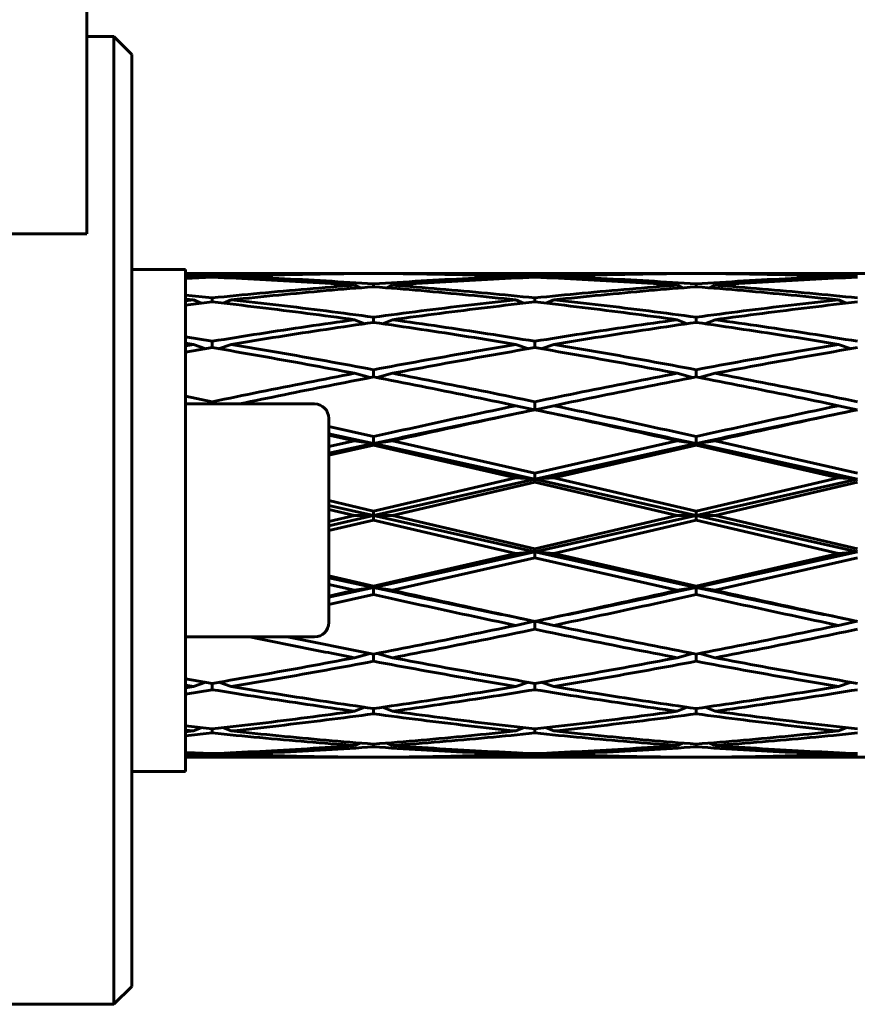
# Model space of a CAD drawing. Units: millimetres. Extents: x -21.5 to 30.4, y -28.7 to 37.5.
# Drawn here: x -4.1 to -3.7, y -7 to -6.4 of the extents above; entities that cross this region are included whole.
import ezdxf

# ---------------------------------------------------------------- set-up
doc = ezdxf.new("R2010")
doc.units = ezdxf.units.MM
doc.linetypes.add('K5LT_BASIC', pattern=[0])
doc.layers.add('Системный слой', color=7, linetype='Continuous')

# ---------------------------------------------------------------- blocks, each defined once
blk = doc.blocks.new('U0')
at = {"layer": 'Системный слой', "color": 150, "linetype": 'K5LT_BASIC', "lineweight": 60, "true_color": 0x0080ff}
for p, q in [((-4.095000000000007, -6.556701119453156), (-4.095000000000006, 1.492800183686919)), ((-4.095000000000006, -6.446656110224083), (-4.079999999999735, -6.446656115874345)), ((-4.06999999999978, -6.45665611566514), (-4.079999999999735, -6.446656115874345)), ((-4.079999999999735, -6.446656115874345), (-4.080000000002178, -6.986656110223146)), ((-4.06999999999978, -6.45665611566514), (-4.070000000002133, -6.976656110223192)), ((-4.125000000000006, -6.556707256618864), (-4.315000000000007, -6.556707256618865)), ((-4.070000000000646, -6.576656110223834), (-4.040000000000646, -6.576656110223834)), ((-4.040000000000646, -6.576656110223834), (-4.040000000000646, -6.856656110223835)), ((-3.94603496653931, -6.578801978552626), (-4.040000000000646, -6.578801978552626)), ((-4.024999999999995, -6.580112854841201), (-4.040000000000646, -6.579667391537954)), ((-4.035562251407701, -6.580481521759856), (-4.040000000000646, -6.580321099351127)), ((-4.035562251407701, -6.580481521759856), (-4.040000000000646, -6.580649942051101)), ((-4.024999999999995, -6.580895494314388), (-4.040000000000646, -6.581560976743127)), ((-4.024999999999995, -6.580112854841201), (-4.024999999999995, -6.580895494314388)), ((-3.945562251407701, -6.578802024499661), (-3.94603496653931, -6.578801978552626)), ((-3.945371407993091, -6.578896187950718), (-3.945562251407701, -6.578802024499661)), ((-3.934999999999995, -6.578822909539121), (-3.94538763430877, -6.578888187467122)), ((-3.924612365691281, -6.578888187467051), (-3.934999999999995, -6.578822909539121)), ((-3.924628592006108, -6.578896187950726), (-3.924437748592288, -6.578802024499661)), ((-3.92396503346068, -6.578801978552626), (-3.924437748592288, -6.578802024499661)), ((-3.766034966539309, -6.578801978552626), (-3.92396503346068, -6.578801978552626)), ((-3.844999999999995, -6.580112854841201), (-3.844999999999996, -6.580895494314388)), ((-3.765562251407702, -6.578802024499661), (-3.766034966539309, -6.578801978552626)), ((-3.765371407993882, -6.578896187950726), (-3.765562251407702, -6.578802024499661)), ((-3.754999999999995, -6.578822909539121), (-3.765387634309435, -6.578888187467128)), ((-3.744612365691221, -6.578888187467122), (-3.754999999999995, -6.578822909539121)), ((-3.7446285920069, -6.578896187950718), (-3.74443774859229, -6.578802024499661)), ((-3.74396503346068, -6.578801978552626), (-3.74443774859229, -6.578802024499661)), ((-3.58603496653931, -6.578801978552626), (-3.74396503346068, -6.578801978552626)), ((-3.942570567227645, -6.586831475284475), (-3.945562251407702, -6.585443811131516)), ((-3.934999999999996, -6.58469467005782), (-3.934999999999995, -6.586236571530672)), ((-3.927429432771461, -6.586831475284069), (-3.924437748592289, -6.585443811131516)), ((-3.762570567228328, -6.586831475284529), (-3.765562251407701, -6.585443811131516)), ((-3.754999999999995, -6.58469467005782), (-3.754999999999996, -6.586236571530672)), ((-3.747429432772346, -6.586831475284475), (-3.74443774859229, -6.585443811131516)), ((-4.024999999999995, -6.592455535692171), (-4.040000000000646, -6.59094845991748)), ((-4.035562251407701, -6.593566704581419), (-4.040000000000646, -6.593094845800137)), ((-4.024999999999995, -6.592455535692171), (-4.024999999999995, -6.59471873243315)), ((-3.844999999999995, -6.592455535692171), (-3.844999999999996, -6.59471873243315)), ((-4.035562251407701, -6.593566704581419), (-4.040000000000646, -6.594045776267351)), ((-4.024999999999995, -6.59471873243315), (-4.040000000000646, -6.596424232774718)), ((-4.031270258856581, -6.595421799505443), (-4.035562251407701, -6.593566704581419)), ((-4.018729741143401, -6.595421799505444), (-4.01443774859229, -6.593566704581419)), ((-3.855562251407702, -6.593566704581419), (-3.851270258856584, -6.595421799505443)), ((-3.83872974123267, -6.595421799495333), (-3.83443774859229, -6.593566704581419)), ((-3.675562251407702, -6.593566704581419), (-3.671270258856583, -6.595421799505443)), ((-3.934999999999995, -6.603204353475502), (-3.934999999999996, -6.606133118069724)), ((-3.754999999999995, -6.603204353475502), (-3.754999999999996, -6.606133118069724)), ((-3.939950012016291, -6.606840717222535), (-3.945562251407702, -6.60465018951449)), ((-3.930049987983701, -6.606840717222535), (-3.92443774859229, -6.60465018951449)), ((-3.759950012016291, -6.606840717222535), (-3.765562251407701, -6.60465018951449)), ((-3.750049987983701, -6.606840717222535), (-3.74443774859229, -6.60465018951449)), ((-4.024999999999996, -6.616676451840706), (-4.040000000000646, -6.614255286727382)), ((-4.035562251407701, -6.618421353747698), (-4.040000000000647, -6.617684247419008)), ((-4.035562251407701, -6.618421353747698), (-4.040000000000646, -6.619164181948131)), ((-4.024999999999996, -6.620198668383849), (-4.040000000000646, -6.622777240381895)), ((-4.028543051083979, -6.620802014061274), (-4.035562251407701, -6.618421353747698)), ((-4.024999999999996, -6.616676451840706), (-4.024999999999996, -6.620198668383849)), ((-4.021456948916014, -6.620802014061274), (-4.01443774859229, -6.618421353747697)), ((-3.855562251407701, -6.618421353747697), (-3.848543051083978, -6.620802014061274)), ((-3.844999999999996, -6.616676451840706), (-3.844999999999996, -6.620198668383849)), ((-3.841456948916012, -6.620802014061274), (-3.834437748592289, -6.618421353747697)), ((-3.675562251407701, -6.618421353747698), (-3.668543051083977, -6.620802014061274)), ((-3.936964700804697, -6.636949178449644), (-3.945562251407702, -6.634541105513748)), ((-3.934999999999996, -6.632540103014699), (-3.934999999999996, -6.636569042845905)), ((-3.93303529919528, -6.636949178449647), (-3.92443774859229, -6.634541105513748)), ((-3.756964700804712, -6.636949178449647), (-3.765562251407701, -6.634541105513748)), ((-3.754999999999995, -6.632540103014699), (-3.754999999999995, -6.636569042845905)), ((-3.753035299195293, -6.636949178449644), (-3.744437748592289, -6.634541105513748)), ((-4.024999999999996, -6.650404691257139), (-4.040000000000646, -6.647306437308919)), ((-3.968000000000649, -6.651656110223833), (-4.040000000000648, -6.651656110223833)), ((-4.024999999999996, -6.650404691257139), (-4.02500000009308, -6.651656110223833)), ((-3.845089895228481, -6.654860203387773), (-3.855562251407702, -6.652612523025773)), ((-3.844999999999996, -6.650404691257139), (-3.844999999999995, -6.654841148506478)), ((-3.844910104774515, -6.654860203387135), (-3.834437748592289, -6.652612523025773)), ((-3.665090030736402, -6.65486027502266), (-3.675562251407702, -6.652612523025773)), ((-3.844999999999995, -6.654841148506478), (-3.848876773097608, -6.655664211137631)), ((-3.841123226902385, -6.655664211137631), (-3.844999999999995, -6.654841148506478)), ((-3.664999999999996, -6.654841148506478), (-3.668876773097607, -6.655664211137631)), ((-3.960000000000649, -6.773656110223833), (-3.960000000000649, -6.659656110223833)), ((-3.934999999999995, -6.669830331116327), (-3.960000000000649, -6.664304685005821)), ((-3.935000000000736, -6.673731789140272), (-3.960000000000649, -6.668375497867295)), ((-3.945562251407701, -6.672190628009028), (-3.960000000000649, -6.668967996851428)), ((-3.934999999999995, -6.669830331116327), (-3.935000000000736, -6.673731789140272)), ((-3.754999999999996, -6.669830331116327), (-3.75500000000249, -6.673731789140274)), ((-3.945562251407701, -6.672190628009028), (-3.960000000000649, -6.675439679757519)), ((-3.935000000000736, -6.673731789140272), (-3.960000000000649, -6.679164356297555)), ((-3.934999999999995, -6.674565065482564), (-3.960000000000649, -6.680236823811808)), ((-3.935000000000736, -6.673731789140272), (-3.945562251407701, -6.672190628009028)), ((-3.935000000000736, -6.673731789140272), (-3.92443774859229, -6.672190628009028)), ((-3.845000000008341, -6.693571440174315), (-3.935000000000736, -6.673731789140272)), ((-3.935000000000736, -6.673731789140272), (-3.934999999999995, -6.674565065482564)), ((-3.855562251407701, -6.692793342542823), (-3.934999999999995, -6.674565065482564)), ((-3.844999999999995, -6.690338698868928), (-3.92443774859229, -6.672190628009028)), ((-3.765562251407702, -6.672190628009028), (-3.844999999999995, -6.690338698868928)), ((-3.75500000000249, -6.673731789140274), (-3.845000000008341, -6.693571440174315)), ((-3.754999999999996, -6.674565065482564), (-3.83443774859229, -6.692793342542823)), ((-3.75500000000249, -6.673731789140274), (-3.765562251407702, -6.672190628009028)), ((-3.75500000000249, -6.673731789140274), (-3.74443774859229, -6.672190628009028)), ((-3.665000000010344, -6.693571440172924), (-3.75500000000249, -6.673731789140274)), ((-3.75500000000249, -6.673731789140274), (-3.754999999999996, -6.674565065482564)), ((-3.675562251407702, -6.692793342542823), (-3.754999999999996, -6.674565065482564)), ((-3.664999999999996, -6.690338698868928), (-3.74443774859229, -6.672190628009028)), ((-3.844999999999995, -6.690338698868928), (-3.845000000008341, -6.693571440174315)), ((-3.855562251407701, -6.692793342542823), (-3.934999999999995, -6.711424810437502)), ((-3.845000000008341, -6.693571440174315), (-3.935000000000004, -6.713909234201575)), ((-3.844999999999995, -6.695255125478283), (-3.92443774859229, -6.713913359418842)), ((-3.845000000008341, -6.693571440174315), (-3.855562251407701, -6.692793342542823)), ((-3.83443774859229, -6.692793342542823), (-3.845000000008341, -6.693571440174315)), ((-3.845000000008341, -6.693571440174315), (-3.844999999999995, -6.695255125478283)), ((-3.755000000001455, -6.713909234201575), (-3.845000000008341, -6.693571440174315)), ((-3.765562251407702, -6.713913359418842), (-3.844999999999995, -6.695255125478283)), ((-3.754999999999995, -6.711424810437502), (-3.83443774859229, -6.692793342542823)), ((-3.675562251407702, -6.692793342542823), (-3.754999999999995, -6.711424810437502)), ((-3.665000000010344, -6.693571440172924), (-3.755000000001455, -6.713909234201575)), ((-3.664999999999996, -6.695255125478284), (-3.74443774859229, -6.713913359418842)), ((-3.675562251407702, -6.692793342542823), (-3.665000000010344, -6.693571440172924)), ((-3.934999999999995, -6.711424810437502), (-3.960000000000649, -6.705539368677147)), ((-3.935000000000004, -6.713909234201575), (-3.960000000000649, -6.708238613690274)), ((-3.945562251407702, -6.713913359418842), (-3.960000000000649, -6.710511870845363)), ((-3.935000000000004, -6.713909234201575), (-3.960000000000649, -6.719579650545652)), ((-3.945562251407702, -6.713913359418842), (-3.960000000000649, -6.717314777268482)), ((-3.935000000000004, -6.713909234201575), (-3.945562251407702, -6.713913359418842)), ((-3.934999999999995, -6.711424810437502), (-3.935000000000004, -6.713909234201575)), ((-3.935000000000004, -6.713909234201575), (-3.92443774859229, -6.713913359418842)), ((-3.845000000008937, -6.734244387240416), (-3.935000000000004, -6.713909234201575)), ((-3.935000000000004, -6.713909234201575), (-3.934999999999996, -6.716401870550169)), ((-3.844999999999996, -6.73256945577444), (-3.92443774859229, -6.713913359418842)), ((-3.755000000001455, -6.713909234201575), (-3.845000000008937, -6.734244387240416)), ((-3.765562251407702, -6.713913359418842), (-3.844999999999996, -6.73256945577444)), ((-3.755000000001455, -6.713909234201575), (-3.765562251407702, -6.713913359418842)), ((-3.754999999999995, -6.711424810437502), (-3.755000000001455, -6.713909234201575)), ((-3.755000000001455, -6.713909234201575), (-3.754999999999996, -6.716401870550169)), ((-3.755000000001455, -6.713909234201575), (-3.74443774859229, -6.713913359418842)), ((-3.665000000011624, -6.73424438724226), (-3.755000000001455, -6.713909234201575)), ((-3.664999999999996, -6.73256945577444), (-3.74443774859229, -6.713913359418842)), ((-3.934999999999996, -6.716401870550169), (-3.960000000000649, -6.72228692121279)), ((-3.855562251407702, -6.735030633728285), (-3.934999999999996, -6.716401870550169)), ((-3.754999999999996, -6.716401870550169), (-3.834437748592289, -6.735030633728285)), ((-3.675562251407702, -6.735030633728285), (-3.754999999999996, -6.716401870550169)), ((-3.845000000008937, -6.734244387240416), (-3.935000000000002, -6.754076180332664)), ((-3.855562251407702, -6.735030633728285), (-3.934999999999996, -6.75325198353649)), ((-3.845000000008937, -6.734244387240416), (-3.855562251407702, -6.735030633728285)), ((-3.844999999999996, -6.73256945577444), (-3.845000000008937, -6.734244387240416)), ((-3.845000000008937, -6.734244387240416), (-3.844999999999996, -6.737484597652529)), ((-3.845000000008937, -6.734244387240416), (-3.834437748592289, -6.735030633728285)), ((-3.755000000005564, -6.754076180332747), (-3.845000000008937, -6.734244387240416)), ((-3.754999999999995, -6.75325198353649), (-3.834437748592289, -6.735030633728285)), ((-3.665000000011624, -6.73424438724226), (-3.755000000005564, -6.754076180332747)), ((-3.675562251407702, -6.735030633728285), (-3.754999999999995, -6.75325198353649)), ((-3.675562251407702, -6.735030633728285), (-3.665000000011624, -6.73424438724226)), ((-3.844999999999996, -6.737484597652529), (-3.92443774859229, -6.755625188093435)), ((-3.765562251407702, -6.755625188093435), (-3.844999999999996, -6.737484597652529)), ((-3.664999999999995, -6.737484597652529), (-3.744437748592289, -6.755625188093435)), ((-3.934999999999996, -6.75325198353649), (-3.960000000000649, -6.747582854165112)), ((-3.935000000000002, -6.754076180332664), (-3.960000000000649, -6.748646310420515)), ((-3.945562251407702, -6.755625188093435), (-3.960000000000649, -6.752377803498604)), ((-3.935000000000002, -6.754076180332664), (-3.960000000000649, -6.759429385971814)), ((-3.945562251407702, -6.755625188093435), (-3.960000000000649, -6.758846017558109)), ((-3.934999999999996, -6.757984180074542), (-3.960000000000649, -6.763506453312119)), ((-3.935000000000002, -6.754076180332664), (-3.945562251407702, -6.755625188093435)), ((-3.934999999999996, -6.75325198353649), (-3.935000000000002, -6.754076180332664)), ((-3.935000000000002, -6.754076180332664), (-3.934999999999996, -6.757984180074542)), ((-3.935000000000002, -6.754076180332664), (-3.92443774859229, -6.755625188093435)), ((-3.755000000005564, -6.754076180332747), (-3.765562251407702, -6.755625188093435)), ((-3.754999999999995, -6.75325198353649), (-3.755000000005564, -6.754076180332747)), ((-3.755000000005564, -6.754076180332747), (-3.754999999999995, -6.757984180074543)), ((-3.755000000005564, -6.754076180332747), (-3.744437748592289, -6.755625188093435)), ((-3.855562251407702, -6.775189916236416), (-3.845111781891444, -6.772939445892526)), ((-3.844999999999995, -6.772963121248778), (-3.849822203360824, -6.77193974596762)), ((-3.840177796639166, -6.77193974596762), (-3.844999999999995, -6.772963121248778)), ((-3.844999999999995, -6.772963121248778), (-3.844999999999995, -6.777395850062767)), ((-3.834437748592289, -6.775189916236416), (-3.844888151128444, -6.772939378832791)), ((-3.675562251407702, -6.775189916236416), (-3.66511178189146, -6.772939445892523)), ((-3.664999999999995, -6.772963121248778), (-3.669822203360825, -6.77193974596762)), ((-3.968000000000649, -6.781656110223833), (-4.040000000000648, -6.781656110223833)), ((-3.934999999999996, -6.791217515283311), (-3.983173447346961, -6.781656110223831)), ((-3.936982550101657, -6.790834362399865), (-3.945562251407702, -6.793243069618737)), ((-3.933017449898324, -6.790834362399862), (-3.924437748592289, -6.793243069618737)), ((-3.756982550101667, -6.790834362399862), (-3.765562251407701, -6.793243069618737)), ((-3.753017449898334, -6.790834362399865), (-3.744437748592289, -6.793243069618737)), ((-3.934999999999996, -6.791217515283311), (-3.934999999999995, -6.795241627878451)), ((-3.754999999999995, -6.791217515283311), (-3.754999999999995, -6.795241627878451)), ((-4.024999999999995, -6.807565681876098), (-4.040000000000646, -6.804991101504544)), ((-4.028558548588435, -6.806960646311226), (-4.035562251407702, -6.809340119689146)), ((-4.024999999999995, -6.807565681876098), (-4.024999999999995, -6.811082091245034)), ((-4.021441451411553, -6.806960646311226), (-4.014437748592289, -6.809340119689146)), ((-3.848558548588437, -6.806960646311226), (-3.855562251407702, -6.809340119689146)), ((-3.844999999999995, -6.807565681876098), (-3.844999999999995, -6.811082091245034)), ((-3.841441451411553, -6.806960646311226), (-3.834437748592289, -6.809340119689146)), ((-3.675562251407702, -6.809340119689146), (-3.668558548588436, -6.806960646311226)), ((-4.035562251407702, -6.809340119689146), (-4.040000000000646, -6.808598506768067)), ((-4.035562251407702, -6.809340119689146), (-4.040000000000646, -6.81007600128899)), ((-4.024999999999995, -6.811082091245034), (-4.040000000000646, -6.813499004791859)), ((-3.93996420482863, -6.820896970609982), (-3.945562251407702, -6.823084703651861)), ((-3.934999999999995, -6.82160507490917), (-3.934999999999995, -6.824527195382946)), ((-3.93003579517136, -6.820896970609983), (-3.924437748592289, -6.823084703651861)), ((-3.765562251407702, -6.823084703651861), (-3.759964204828632, -6.820896970609982)), ((-3.754999999999995, -6.82160507490917), (-3.754999999999995, -6.824527195382946)), ((-3.750035795171361, -6.820896970609982), (-3.74443774859229, -6.823084703651861)), ((-4.024999999999995, -6.83298999793198), (-4.040000000000646, -6.831289607662058)), ((-4.035562251407701, -6.834138384234063), (-4.040000000000646, -6.833660846813206)), ((-4.035562251407701, -6.834138384234063), (-4.040000000000646, -6.834608702686989)), ((-4.031283912689624, -6.832287534084051), (-4.035562251407701, -6.834138384234063)), ((-4.024999999999995, -6.83298999793198), (-4.024999999999995, -6.835245877206569)), ((-4.018716087310358, -6.832287534084049), (-4.01443774859229, -6.834138384234063)), ((-3.855562251407702, -6.834138384234063), (-3.851283912689627, -6.83228753408405)), ((-3.844999999999995, -6.83298999793198), (-3.844999999999995, -6.835245877206569)), ((-3.83871608731036, -6.832287534084049), (-3.83443774859229, -6.834138384234063)), ((-3.675562251407702, -6.834138384234063), (-3.671283912689628, -6.83228753408405)), ((-4.024999999999995, -6.835245877206569), (-4.040000000000646, -6.836747675983147)), ((-4.024999999999995, -6.846747360219251), (-4.040000000000646, -6.846087606097894)), ((-3.942584341640948, -6.840846890645164), (-3.945562251407702, -6.842228983134754)), ((-3.934999999999996, -6.841440116355313), (-3.934999999999995, -6.84297420719614)), ((-3.927415658358111, -6.840846890645591), (-3.924437748592289, -6.842228983134754)), ((-3.762584341641667, -6.840846890645107), (-3.765562251407701, -6.842228983134754)), ((-3.754999999999995, -6.841440116355313), (-3.754999999999995, -6.84297420719614)), ((-3.747415658359042, -6.840846890645164), (-3.74443774859229, -6.842228983134754)), ((-4.035562251407701, -6.84715728295784), (-4.040000000000646, -6.846990565730708)), ((-4.035562251407701, -6.84715728295784), (-4.040000000000646, -6.847316000216775)), ((-4.024999999999996, -6.847521888218459), (-4.040000000000646, -6.847961565757985)), ((-3.94603496653931, -6.848801978552626), (-4.040000000000646, -6.848801978552626)), ((-4.024999999999995, -6.846747360219251), (-4.024999999999996, -6.847521888218459)), ((-3.945562251407702, -6.848801932605591), (-3.94603496653931, -6.848801978552626)), ((-3.94538763430877, -6.84871576963813), (-3.945562251407702, -6.848801932605591)), ((-3.924612365690556, -6.848715769638124), (-3.92443774859229, -6.848801932605591)), ((-3.923965033460681, -6.848801978552626), (-3.92443774859229, -6.848801932605591)), ((-3.766034966539309, -6.848801978552626), (-3.923965033460681, -6.848801978552626)), ((-3.844999999999995, -6.846747360219251), (-3.844999999999995, -6.847521888218459)), ((-3.765562251407701, -6.848801932605591), (-3.766034966539309, -6.848801978552626)), ((-3.765387634309434, -6.848715769638124), (-3.765562251407701, -6.848801932605591)), ((-3.744612365691205, -6.848715769638239), (-3.74443774859229, -6.848801932605591)), ((-3.743965033460682, -6.848801978552626), (-3.74443774859229, -6.848801932605591)), ((-3.58603496653931, -6.848801978552626), (-3.743965033460682, -6.848801978552626)), ((-4.070000000000646, -6.856656110223835), (-4.040000000000646, -6.856656110223835)), ((-4.070000000002133, -6.976656110223192), (-4.080000000002178, -6.986656110223146)), ((-4.36000000000245, -6.986656110221879), (-4.080000000002178, -6.986656110223146))]:
    blk.add_line(p, q, dxfattribs=at)
for centre, radius, start, end in [((-3.882770281870856, -6.267152782522265), 0.3485975972194401, 244.0042349531351, 244.3052839457468), ((-4.167229571046986, -6.267153086164166), 0.3485972598312715, 295.6947159078595, 295.9957651925459), ((-3.702770510463083, -6.267153254436727), 0.3485970728571917, 244.0042347267123, 244.3052841726716), ((-3.987229574874921, -6.267153078261622), 0.3485972686120898, 295.694715911649, 295.9957651887535), ((-3.522770292159794, -6.267152803763201), 0.3485975736178353, 244.0042349429392, 244.3052839566353), ((-3.968000000000649, -6.659656110223833), 0.008000000000000007, 0, 90), ((-3.968000000000649, -6.773656110223833), 0.008000000000000007, 270, 0), ((-3.882763004881622, -7.16041899150191), 0.3485405396491031, 115.703216262916, 116.0016699559321), ((-4.167236995135745, -7.160418991537597), 0.3485405396887962, 63.99833004428026, 64.29678373705444), ((-3.702763105586798, -7.160418783668908), 0.3485403087038133, 115.7032161640331, 116.0016700578259), ((-3.987236658996157, -7.160418297820923), 0.3485397688265419, 63.99832971425784, 64.29678406416238), ((-3.522763403301744, -7.160418168938192), 0.3485396256771151, 115.703215897047, 116.0016703704965)]:
    blk.add_arc(centre, radius, start, end, dxfattribs=at)
blk.add_ellipse((-4.125000000000006, -6.556701119453156), major_axis=(0.03, 0), ratio=0.0002045721902810685, start_param=4.71238898038469, end_param=6.283185307179586, dxfattribs=at)
for points in [[(-3.945562251407701, -6.578802024499661), (-3.954388667917955, -6.578803740322231), (-3.972041500938466, -6.578903301257963), (-3.998520750469229, -6.579340711632065), (-4.016173583489739, -6.579823741799692), (-4.024999999999995, -6.580112854841201)], [(-3.945562251407702, -6.585443811131516), (-3.954388667917956, -6.584799524466181), (-3.972041500938467, -6.583602351074253), (-3.99852075046923, -6.582084625326329), (-4.01617358348974, -6.581260325130908), (-4.024999999999995, -6.580895494314388)], [(-3.934999999999995, -6.578827015831382), (-3.943826416510249, -6.578867067175211), (-3.96147924953076, -6.579043281354409), (-3.987958499061523, -6.579595372677133), (-4.005611332082033, -6.580154494264767), (-4.014437748592289, -6.580481521759856)], [(-3.934999999999996, -6.58469467005782), (-3.94382641651025, -6.584086942615627), (-3.961479249530761, -6.582963421106832), (-3.987958499061524, -6.581557537587996), (-4.005611332082035, -6.580808549254943), (-4.014437748592289, -6.580481521759856)], [(-3.855562251407701, -6.580481521759856), (-3.864388667917956, -6.580154494264767), (-3.882041500938465, -6.579595372677133), (-3.908520750469231, -6.579043281354409), (-3.92617358348974, -6.578867067175211), (-3.934999999999995, -6.578827015831382)], [(-3.855562251407701, -6.580481521759856), (-3.864388667917957, -6.580808549254943), (-3.882041500938466, -6.581557537587996), (-3.908520750469232, -6.582963421106832), (-3.926173583489741, -6.584086942615627), (-3.934999999999996, -6.58469467005782)], [(-3.844999999999995, -6.580112854841201), (-3.853826416510249, -6.579823741799692), (-3.871479249530758, -6.579340711632065), (-3.897958499061524, -6.578903301257963), (-3.915611332082033, -6.578803740322231), (-3.924437748592288, -6.578802024499661)], [(-3.844999999999996, -6.580895494314388), (-3.853826416510251, -6.581260325130908), (-3.87147924953076, -6.582084625326329), (-3.897958499061526, -6.583602351074253), (-3.915611332082034, -6.584799524466181), (-3.924437748592289, -6.585443811131516)], [(-3.765562251407702, -6.578802024499661), (-3.774388667917957, -6.578803740322231), (-3.792041500938466, -6.578903301257963), (-3.818520750469232, -6.579340711632065), (-3.836173583489741, -6.579823741799692), (-3.844999999999995, -6.580112854841201)], [(-3.765562251407701, -6.585443811131516), (-3.774388667917956, -6.584799524466181), (-3.792041500938465, -6.583602351074253), (-3.818520750469232, -6.582084625326329), (-3.836173583489741, -6.581260325130908), (-3.844999999999996, -6.580895494314388)], [(-3.754999999999996, -6.578827015831382), (-3.76382641651025, -6.578867067175211), (-3.78147924953076, -6.579043281354409), (-3.807958499061525, -6.579595372677133), (-3.825611332082033, -6.580154494264767), (-3.834437748592289, -6.580481521759856)], [(-3.754999999999995, -6.58469467005782), (-3.76382641651025, -6.584086942615627), (-3.781479249530761, -6.582963421106832), (-3.807958499061526, -6.581557537587996), (-3.825611332082036, -6.580808549254943), (-3.834437748592289, -6.580481521759856)], [(-3.675562251407702, -6.580481521759856), (-3.684388667917955, -6.580154494264767), (-3.702041500938466, -6.579595372677133), (-3.728520750469229, -6.579043281354409), (-3.74617358348974, -6.578867067175211), (-3.754999999999996, -6.578827015831382)], [(-3.675562251407702, -6.580481521759856), (-3.684388667917956, -6.580808549254943), (-3.702041500938465, -6.581557537587996), (-3.728520750469231, -6.582963421106832), (-3.746173583489739, -6.584086942615627), (-3.754999999999995, -6.58469467005782)], [(-3.664999999999995, -6.580112854841201), (-3.67382641651025, -6.579823741799692), (-3.691479249530759, -6.579340711632065), (-3.717958499061525, -6.578903301257963), (-3.735611332082034, -6.578803740322231), (-3.74443774859229, -6.578802024499661)], [(-3.664999999999996, -6.580895494314388), (-3.673826416510249, -6.581260325130908), (-3.691479249530759, -6.582084625326329), (-3.717958499061525, -6.583602351074253), (-3.735611332082033, -6.584799524466181), (-3.74443774859229, -6.585443811131516)], [(-3.945562251407702, -6.585443811131516), (-3.954388667917956, -6.586088097796852), (-3.972041500938464, -6.587468070948715), (-3.998520750469229, -6.589807810094189), (-4.016173583489739, -6.591544158115854), (-4.024999999999995, -6.592455535692171)], [(-3.934999999999995, -6.586236571530672), (-3.943826416510251, -6.586917198474378), (-3.96147924953076, -6.588369287679512), (-3.987958499061526, -6.59081527640768), (-4.005611332082036, -6.592621023221802), (-4.01443774859229, -6.593566704581419)], [(-3.855562251407702, -6.593566704581419), (-3.864388667917956, -6.592621023221802), (-3.882041500938465, -6.590815276407679), (-3.908520750469231, -6.588369287679512), (-3.92617358348974, -6.586917198474378), (-3.934999999999995, -6.586236571530672)], [(-3.844999999999995, -6.592455535692171), (-3.853826416510249, -6.591544158115854), (-3.87147924953076, -6.589807810094189), (-3.897958499061523, -6.587468070948715), (-3.915611332082033, -6.586088097796852), (-3.924437748592289, -6.585443811131516)], [(-3.765562251407701, -6.585443811131516), (-3.774388667917956, -6.586088097796852), (-3.792041500938467, -6.587468070948715), (-3.81852075046923, -6.589807810094189), (-3.836173583489741, -6.591544158115854), (-3.844999999999995, -6.592455535692171)], [(-3.754999999999996, -6.586236571530672), (-3.76382641651025, -6.586917198474378), (-3.781479249530761, -6.588369287679512), (-3.807958499061524, -6.590815276407679), (-3.825611332082035, -6.592621023221802), (-3.83443774859229, -6.593566704581419)], [(-3.675562251407702, -6.593566704581419), (-3.684388667917956, -6.592621023221802), (-3.702041500938467, -6.590815276407679), (-3.728520750469232, -6.588369287679512), (-3.746173583489741, -6.586917198474378), (-3.754999999999996, -6.586236571530672)], [(-3.664999999999996, -6.592455535692171), (-3.67382641651025, -6.591544158115854), (-3.691479249530759, -6.589807810094189), (-3.717958499061525, -6.587468070948715), (-3.735611332082034, -6.586088097796852), (-3.74443774859229, -6.585443811131516)], [(-3.945562251407702, -6.60465018951449), (-3.954388667917955, -6.603426399274201), (-3.972041500938466, -6.601056542517378), (-3.99852075046923, -6.597742519169226), (-4.01617358348974, -6.595698396209816), (-4.024999999999995, -6.59471873243315)], [(-3.934999999999995, -6.603204353475502), (-3.943826416510251, -6.602011766905677), (-3.961479249530761, -6.599705347022047), (-3.987958499061525, -6.596489364392843), (-4.005611332082036, -6.594512385941036), (-4.01443774859229, -6.593566704581419)], [(-3.855562251407702, -6.593566704581419), (-3.864388667917956, -6.594512385941036), (-3.882041500938465, -6.596489364392843), (-3.908520750469231, -6.599705347022048), (-3.92617358348974, -6.602011766905677), (-3.934999999999995, -6.603204353475502)], [(-3.844999999999996, -6.59471873243315), (-3.853826416510251, -6.595698396209816), (-3.87147924953076, -6.597742519169226), (-3.897958499061525, -6.601056542517378), (-3.915611332082034, -6.603426399274201), (-3.92443774859229, -6.60465018951449)], [(-3.765562251407701, -6.60465018951449), (-3.774388667917956, -6.603426399274201), (-3.792041500938466, -6.601056542517378), (-3.818520750469231, -6.597742519169226), (-3.836173583489741, -6.595698396209816), (-3.844999999999996, -6.59471873243315)], [(-3.754999999999995, -6.603204353475502), (-3.76382641651025, -6.602011766905677), (-3.78147924953076, -6.599705347022047), (-3.807958499061524, -6.596489364392843), (-3.825611332082034, -6.594512385941036), (-3.83443774859229, -6.593566704581419)], [(-3.675562251407702, -6.593566704581419), (-3.684388667917955, -6.594512385941036), (-3.702041500938465, -6.596489364392843), (-3.728520750469229, -6.599705347022047), (-3.746173583489739, -6.602011766905677), (-3.754999999999995, -6.603204353475502)], [(-3.664999999999996, -6.59471873243315), (-3.673826416510251, -6.595698396209816), (-3.691479249530762, -6.597742519169226), (-3.717958499061526, -6.601056542517378), (-3.735611332082036, -6.603426399274201), (-3.74443774859229, -6.60465018951449)], [(-3.945562251407702, -6.60465018951449), (-3.954388667917956, -6.605873979754779), (-3.972041500938465, -6.60839928373583), (-3.99852075046923, -6.612412321683197), (-4.016173583489739, -6.615232021716689), (-4.024999999999996, -6.616676451840706)], [(-3.934999999999996, -6.606133118069724), (-3.943826416510249, -6.607387696105851), (-3.961479249530759, -6.609973519728222), (-3.987958499061524, -6.614073975442914), (-4.005611332082034, -6.616949588403981), (-4.01443774859229, -6.618421353747697)], [(-3.855562251407701, -6.618421353747697), (-3.864388667917956, -6.616949588403981), (-3.882041500938465, -6.614073975442914), (-3.90852075046923, -6.609973519728222), (-3.92617358348974, -6.607387696105851), (-3.934999999999996, -6.606133118069724)], [(-3.844999999999996, -6.616676451840706), (-3.85382641651025, -6.615232021716689), (-3.871479249530761, -6.612412321683197), (-3.897958499061525, -6.60839928373583), (-3.915611332082034, -6.605873979754779), (-3.92443774859229, -6.60465018951449)], [(-3.765562251407701, -6.60465018951449), (-3.774388667917957, -6.605873979754779), (-3.792041500938466, -6.60839928373583), (-3.818520750469232, -6.612412321683197), (-3.836173583489741, -6.615232021716689), (-3.844999999999996, -6.616676451840706)], [(-3.754999999999996, -6.606133118069724), (-3.763826416510251, -6.607387696105851), (-3.781479249530761, -6.609973519728222), (-3.807958499061525, -6.614073975442914), (-3.825611332082035, -6.616949588403981), (-3.834437748592289, -6.618421353747697)], [(-3.675562251407701, -6.618421353747698), (-3.684388667917955, -6.616949588403981), (-3.702041500938465, -6.614073975442914), (-3.728520750469229, -6.609973519728223), (-3.74617358348974, -6.607387696105851), (-3.754999999999996, -6.606133118069724)], [(-3.664999999999996, -6.616676451840706), (-3.673826416510249, -6.615232021716689), (-3.691479249530759, -6.612412321683197), (-3.717958499061524, -6.60839928373583), (-3.735611332082034, -6.605873979754779), (-3.74443774859229, -6.60465018951449)], [(-3.945562251407702, -6.634541105513748), (-3.954388667917957, -6.632857604813874), (-3.972041500938467, -6.629547042783278), (-3.998520750469232, -6.624761121530375), (-4.016173583489741, -6.621697268804481), (-4.024999999999996, -6.620198668383849)], [(-3.934999999999996, -6.632540103014699), (-3.943826416510251, -6.630879395999933), (-3.961479249530761, -6.627615846189452), (-3.987958499061526, -6.622904567236694), (-4.005611332082037, -6.619893119091416), (-4.01443774859229, -6.618421353747697)], [(-3.855562251407701, -6.618421353747697), (-3.864388667917956, -6.619893119091416), (-3.882041500938466, -6.622904567236694), (-3.908520750469232, -6.627615846189452), (-3.926173583489741, -6.630879395999933), (-3.934999999999996, -6.632540103014699)], [(-3.844999999999996, -6.620198668383849), (-3.85382641651025, -6.621697268804481), (-3.87147924953076, -6.624761121530374), (-3.897958499061524, -6.629547042783278), (-3.915611332082034, -6.632857604813874), (-3.92443774859229, -6.634541105513748)], [(-3.765562251407701, -6.634541105513748), (-3.774388667917956, -6.632857604813874), (-3.792041500938466, -6.629547042783278), (-3.818520750469231, -6.624761121530374), (-3.836173583489741, -6.621697268804481), (-3.844999999999996, -6.620198668383849)], [(-3.754999999999995, -6.632540103014699), (-3.76382641651025, -6.630879395999933), (-3.78147924953076, -6.627615846189452), (-3.807958499061524, -6.622904567236694), (-3.825611332082034, -6.619893119091416), (-3.834437748592289, -6.618421353747697)], [(-3.675562251407701, -6.618421353747698), (-3.684388667917957, -6.619893119091416), (-3.702041500938466, -6.622904567236694), (-3.728520750469232, -6.627615846189452), (-3.746173583489741, -6.630879395999933), (-3.754999999999995, -6.632540103014699)], [(-3.664999999999996, -6.620198668383849), (-3.673826416510249, -6.621697268804481), (-3.691479249530759, -6.624761121530375), (-3.717958499061523, -6.629547042783278), (-3.735611332082033, -6.632857604813874), (-3.744437748592289, -6.634541105513748)], [(-3.945562251407702, -6.634541105513748), (-3.954388667917958, -6.636224606213624), (-3.972041500938468, -6.63964804667537), (-3.998520750469233, -6.644941559309863), (-4.016173583489742, -6.6485685994699), (-4.024999999999996, -6.650404691257139)], [(-3.934999999999996, -6.636569042845905), (-3.943319410256811, -6.638176785182975), (-3.959958230770439, -6.641441127358717), (-3.984916461540882, -6.646474923916915), (-4.001555282054509, -6.649915943570965), (-4.009874692311324, -6.651656110223833)], [(-3.855562251407702, -6.652612523025773), (-3.864388667917956, -6.65075874034419), (-3.882041500938465, -6.647094746268383), (-3.90852075046923, -6.641741204742075), (-3.92617358348974, -6.638274765135117), (-3.934999999999996, -6.636569042845905)], [(-3.844999999999996, -6.650404691257139), (-3.85382641651025, -6.6485685994699), (-3.87147924953076, -6.644941559309863), (-3.897958499061525, -6.63964804667537), (-3.915611332082034, -6.636224606213624), (-3.92443774859229, -6.634541105513748)], [(-3.765562251407701, -6.634541105513748), (-3.774388667917957, -6.636224606213624), (-3.792041500938467, -6.63964804667537), (-3.818520750469231, -6.644941559309863), (-3.836173583489741, -6.6485685994699), (-3.844999999999996, -6.650404691257139)], [(-3.754999999999995, -6.636569042845905), (-3.76382641651025, -6.638274765135117), (-3.78147924953076, -6.641741204742075), (-3.807958499061524, -6.647094746268383), (-3.825611332082034, -6.65075874034419), (-3.834437748592289, -6.652612523025773)], [(-3.675562251407702, -6.652612523025773), (-3.684388667917956, -6.65075874034419), (-3.702041500938465, -6.647094746268383), (-3.728520750469231, -6.641741204742075), (-3.74617358348974, -6.638274765135117), (-3.754999999999995, -6.636569042845905)], [(-3.664999999999996, -6.650404691257139), (-3.67382641651025, -6.6485685994699), (-3.69147924953076, -6.644941559309863), (-3.717958499061525, -6.63964804667537), (-3.735611332082034, -6.636224606213624), (-3.744437748592289, -6.634541105513748)], [(-3.855562251407702, -6.652612523025773), (-3.864388667917957, -6.654466305707356), (-3.882041500938467, -6.658217442019653), (-3.908520750469232, -6.663962844486659), (-3.926173583489741, -6.667864065230054), (-3.934999999999995, -6.669830331116327)], [(-3.754999999999996, -6.669830331116327), (-3.763826416510251, -6.667864065230054), (-3.781479249530761, -6.663962844486659), (-3.807958499061526, -6.658217442019653), (-3.825611332082035, -6.654466305707356), (-3.834437748592289, -6.652612523025773)], [(-3.675562251407702, -6.652612523025773), (-3.684388667917957, -6.654466305707356), (-3.702041500938466, -6.658217442019653), (-3.728520750469232, -6.663962844486659), (-3.746173583489741, -6.667864065230054), (-3.754999999999996, -6.669830331116327)], [(-3.848876773097608, -6.655664211137631), (-3.858446020531207, -6.657606185525131), (-3.877584515398407, -6.661538795024863), (-3.906292257699206, -6.667568886559243), (-3.925430752566406, -6.671666308688847), (-3.935000000000736, -6.673731789140272)], [(-3.848876773097608, -6.655664211137631), (-3.857272437041462, -6.657449557632163), (-3.874063764929169, -6.661057705881571), (-3.89925075676073, -6.66657183742981), (-3.916042084648437, -6.670308761698891), (-3.92443774859229, -6.672190628009028)], [(-3.75500000000249, -6.673731789140274), (-3.764569247433649, -6.671666308688834), (-3.783707742300833, -6.667568886559233), (-3.812415484601607, -6.661538795024859), (-3.831553979468792, -6.657606185525129), (-3.841123226902385, -6.655664211137631)], [(-3.765562251407702, -6.672190628009028), (-3.773957915351556, -6.670308761698891), (-3.790749243239263, -6.666571837429809), (-3.815936235070824, -6.661057705881571), (-3.832727562958531, -6.657449557632163), (-3.841123226902385, -6.655664211137631)], [(-3.668876773097607, -6.655664211137631), (-3.678446020531212, -6.657606185525133), (-3.697584515398423, -6.661538795024867), (-3.72629225769924, -6.667568886559251), (-3.745430752566452, -6.671666308688858), (-3.75500000000249, -6.673731789140274)], [(-3.668876773097607, -6.655664211137631), (-3.67727243704146, -6.657449557632163), (-3.694063764929168, -6.661057705881571), (-3.719250756760728, -6.666571837429809), (-3.736042084648436, -6.670308761698891), (-3.74443774859229, -6.672190628009028)], [(-3.849822203360824, -6.77193974596762), (-3.859286402987399, -6.770019089886719), (-3.878214802240551, -6.766130179706115), (-3.906607401120278, -6.760168341172363), (-3.92553580037343, -6.756117891722935), (-3.935000000000002, -6.754076180332664)], [(-3.855562251407702, -6.775189916236416), (-3.864388667917957, -6.773337691489125), (-3.882041500938467, -6.769589529712266), (-3.908520750469231, -6.763848155521592), (-3.926173583489742, -6.759949325542925), (-3.934999999999996, -6.757984180074542)], [(-3.849822203360824, -6.77193974596762), (-3.858112819497653, -6.770176737996318), (-3.874694051771312, -6.7666141983627), (-3.899565900181801, -6.761170885577721), (-3.91614713245546, -6.7574825121462), (-3.92443774859229, -6.755625188093435)], [(-3.755000000005564, -6.754076180332747), (-3.764464199632025, -6.756117891724108), (-3.783392598883811, -6.760168341173229), (-3.811785197761488, -6.766130179706537), (-3.830713597013274, -6.770019089886858), (-3.840177796639166, -6.77193974596762)], [(-3.765562251407702, -6.755625188093435), (-3.773852867544531, -6.7574825121462), (-3.79043409981819, -6.761170885577721), (-3.815305948228678, -6.7666141983627), (-3.831887180502337, -6.770176737996318), (-3.840177796639166, -6.77193974596762)], [(-3.754999999999995, -6.757984180074543), (-3.763826416510251, -6.759949325542926), (-3.78147924953076, -6.763848155521593), (-3.807958499061524, -6.769589529712266), (-3.825611332082034, -6.773337691489125), (-3.834437748592289, -6.775189916236416)], [(-3.669822203360825, -6.77193974596762), (-3.679286402988081, -6.770019089886581), (-3.698214802242593, -6.766130179705693), (-3.726607401124363, -6.7601683411715), (-3.745535800378876, -6.756117891721767), (-3.755000000005564, -6.754076180332747)], [(-3.675562251407702, -6.775189916236416), (-3.684388667917957, -6.773337691489125), (-3.702041500938466, -6.769589529712266), (-3.728520750469231, -6.763848155521593), (-3.74617358348974, -6.759949325542926), (-3.754999999999995, -6.757984180074543)], [(-3.669822203360825, -6.77193974596762), (-3.678112819497654, -6.770176737996318), (-3.694694051771313, -6.7666141983627), (-3.719565900181802, -6.761170885577721), (-3.736147132455461, -6.7574825121462), (-3.744437748592289, -6.755625188093435)], [(-3.855562251407702, -6.775189916236416), (-3.864388667917957, -6.777042140983706), (-3.882041500938466, -6.780702877858069), (-3.908520750469232, -6.786051120016414), (-3.926173583489741, -6.789513758545429), (-3.934999999999996, -6.791217515283311)], [(-3.844999999999995, -6.777395850062767), (-3.853826416510249, -6.779230327817632), (-3.871479249530758, -6.782853999931527), (-3.897958499061524, -6.788142051340464), (-3.915611332082033, -6.791561585989268), (-3.924437748592289, -6.793243069618737)], [(-3.765562251407701, -6.793243069618737), (-3.774388667917956, -6.791561585989268), (-3.792041500938466, -6.788142051340464), (-3.818520750469229, -6.782853999931527), (-3.836173583489741, -6.779230327817631), (-3.844999999999995, -6.777395850062767)], [(-3.754999999999995, -6.791217515283311), (-3.76382641651025, -6.789513758545429), (-3.78147924953076, -6.786051120016414), (-3.807958499061524, -6.780702877858069), (-3.825611332082034, -6.777042140983707), (-3.834437748592289, -6.775189916236416)], [(-3.675562251407702, -6.775189916236416), (-3.684388667917956, -6.777042140983706), (-3.702041500938466, -6.780702877858069), (-3.728520750469231, -6.786051120016414), (-3.746173583489741, -6.789513758545429), (-3.754999999999995, -6.791217515283311)], [(-3.664999999999996, -6.777395850062767), (-3.67382641651025, -6.779230327817632), (-3.69147924953076, -6.782853999931527), (-3.717958499061524, -6.788142051340464), (-3.735611332082034, -6.791561585989268), (-3.744437748592289, -6.793243069618737)], [(-3.945562251407702, -6.793243069618737), (-3.955351534533479, -6.791378154304451), (-3.974930100785034, -6.787578738500574), (-3.99450866703659, -6.783650131707225), (-4.004297950162368, -6.781656110223833)], [(-3.945562251407702, -6.793243069618737), (-3.954388667917957, -6.794924553248208), (-3.972041500938466, -6.798230952810498), (-3.99852075046923, -6.803010258710796), (-4.01617358348974, -6.806069462852947), (-4.024999999999995, -6.807565681876098)], [(-3.934999999999995, -6.795241627878451), (-3.94382641651025, -6.796900266989191), (-3.96147924953076, -6.800159554404594), (-3.987958499061525, -6.804864073656069), (-4.005611332082035, -6.807870780884977), (-4.014437748592289, -6.809340119689146)], [(-3.855562251407702, -6.809340119689146), (-3.864388667917956, -6.807870780884977), (-3.882041500938466, -6.804864073656069), (-3.908520750469231, -6.800159554404594), (-3.92617358348974, -6.796900266989191), (-3.934999999999995, -6.795241627878451)], [(-3.844999999999995, -6.807565681876098), (-3.85382641651025, -6.806069462852947), (-3.87147924953076, -6.803010258710796), (-3.897958499061524, -6.798230952810498), (-3.915611332082034, -6.794924553248208), (-3.924437748592289, -6.793243069618737)], [(-3.765562251407701, -6.793243069618737), (-3.774388667917956, -6.794924553248208), (-3.792041500938466, -6.798230952810498), (-3.818520750469231, -6.803010258710796), (-3.836173583489741, -6.806069462852947), (-3.844999999999995, -6.807565681876098)], [(-3.754999999999995, -6.795241627878451), (-3.76382641651025, -6.796900266989191), (-3.781479249530759, -6.800159554404593), (-3.807958499061524, -6.804864073656069), (-3.825611332082034, -6.807870780884977), (-3.834437748592289, -6.809340119689146)], [(-3.675562251407702, -6.809340119689146), (-3.684388667917956, -6.807870780884977), (-3.702041500938466, -6.804864073656069), (-3.728520750469229, -6.800159554404593), (-3.74617358348974, -6.796900266989191), (-3.754999999999995, -6.795241627878451)], [(-3.664999999999996, -6.807565681876098), (-3.67382641651025, -6.806069462852947), (-3.69147924953076, -6.803010258710796), (-3.717958499061525, -6.798230952810498), (-3.735611332082035, -6.794924553248208), (-3.744437748592289, -6.793243069618737)], [(-3.945562251407702, -6.823084703651861), (-3.954388667917957, -6.821863689670809), (-3.972041500938466, -6.81934384497246), (-3.99852075046923, -6.815338698755822), (-4.01617358348974, -6.812524050512033), (-4.024999999999995, -6.811082091245034)], [(-3.934999999999995, -6.82160507490917), (-3.943826416510251, -6.820353235478766), (-3.96147924953076, -6.817772793482377), (-3.987958499061525, -6.813680106212997), (-4.005611332082035, -6.810809458493314), (-4.014437748592289, -6.809340119689146)], [(-3.855562251407702, -6.809340119689146), (-3.864388667917956, -6.810809458493314), (-3.882041500938466, -6.813680106212997), (-3.908520750469231, -6.817772793482377), (-3.92617358348974, -6.820353235478766), (-3.934999999999995, -6.82160507490917)], [(-3.844999999999995, -6.811082091245034), (-3.85382641651025, -6.812524050512033), (-3.871479249530759, -6.815338698755822), (-3.897958499061525, -6.81934384497246), (-3.915611332082034, -6.821863689670809), (-3.924437748592289, -6.823084703651861)], [(-3.765562251407702, -6.823084703651861), (-3.774388667917957, -6.821863689670809), (-3.792041500938466, -6.81934384497246), (-3.818520750469231, -6.815338698755822), (-3.836173583489741, -6.812524050512033), (-3.844999999999995, -6.811082091245034)], [(-3.754999999999995, -6.82160507490917), (-3.763826416510251, -6.820353235478766), (-3.78147924953076, -6.817772793482377), (-3.807958499061525, -6.813680106212997), (-3.825611332082035, -6.810809458493314), (-3.834437748592289, -6.809340119689146)], [(-3.675562251407702, -6.809340119689146), (-3.684388667917956, -6.810809458493314), (-3.702041500938466, -6.813680106212997), (-3.72852075046923, -6.817772793482377), (-3.74617358348974, -6.820353235478766), (-3.754999999999995, -6.82160507490917)], [(-3.664999999999996, -6.811082091245034), (-3.673826416510251, -6.812524050512033), (-3.691479249530761, -6.815338698755822), (-3.717958499061525, -6.81934384497246), (-3.735611332082035, -6.821863689670809), (-3.74443774859229, -6.823084703651861)], [(-3.945562251407702, -6.823084703651861), (-3.954388667917957, -6.824305717632913), (-3.972041500938467, -6.826669928635997), (-3.99852075046923, -6.829975221731036), (-4.016173583489741, -6.832013362535716), (-4.024999999999995, -6.83298999793198)], [(-3.844999999999995, -6.83298999793198), (-3.85382641651025, -6.832013362535716), (-3.87147924953076, -6.829975221731036), (-3.897958499061524, -6.826669928635997), (-3.915611332082034, -6.824305717632913), (-3.924437748592289, -6.823084703651861)], [(-3.765562251407702, -6.823084703651861), (-3.774388667917957, -6.824305717632913), (-3.792041500938466, -6.826669928635997), (-3.818520750469231, -6.829975221731036), (-3.836173583489741, -6.832013362535716), (-3.844999999999995, -6.83298999793198)], [(-3.664999999999996, -6.83298999793198), (-3.67382641651025, -6.832013362535716), (-3.691479249530761, -6.829975221731036), (-3.717958499061524, -6.826669928635997), (-3.735611332082034, -6.824305717632913), (-3.74443774859229, -6.823084703651861)], [(-3.934999999999995, -6.824527195382946), (-3.943826416510249, -6.825716968983464), (-3.961479249530759, -6.828017672074592), (-3.987958499061524, -6.831224825264223), (-4.005611332082034, -6.833195760492654), (-4.01443774859229, -6.834138384234063)], [(-3.855562251407702, -6.834138384234063), (-3.864388667917956, -6.833195760492654), (-3.882041500938466, -6.831224825264223), (-3.90852075046923, -6.828017672074592), (-3.926173583489741, -6.825716968983464), (-3.934999999999995, -6.824527195382946)], [(-3.754999999999995, -6.824527195382946), (-3.76382641651025, -6.825716968983464), (-3.78147924953076, -6.828017672074593), (-3.807958499061525, -6.831224825264223), (-3.825611332082034, -6.833195760492654), (-3.83443774859229, -6.834138384234063)], [(-3.675562251407702, -6.834138384234063), (-3.684388667917958, -6.833195760492654), (-3.702041500938467, -6.831224825264223), (-3.728520750469232, -6.828017672074592), (-3.746173583489742, -6.825716968983464), (-3.754999999999995, -6.824527195382946)], [(-3.934999999999996, -6.841440116355313), (-3.943826416510251, -6.840762732997913), (-3.961479249530761, -6.839317079175753), (-3.987958499061525, -6.836880567540694), (-4.005611332082035, -6.835081007975472), (-4.01443774859229, -6.834138384234063)], [(-3.855562251407702, -6.834138384234063), (-3.864388667917956, -6.835081007975472), (-3.882041500938466, -6.836880567540694), (-3.908520750469231, -6.839317079175753), (-3.926173583489741, -6.840762732997913), (-3.934999999999996, -6.841440116355313)], [(-3.754999999999995, -6.841440116355313), (-3.763826416510251, -6.840762732997913), (-3.781479249530761, -6.839317079175753), (-3.807958499061526, -6.836880567540694), (-3.825611332082036, -6.835081007975472), (-3.83443774859229, -6.834138384234063)], [(-3.675562251407702, -6.834138384234063), (-3.684388667917957, -6.835081007975472), (-3.702041500938467, -6.836880567540694), (-3.728520750469231, -6.839317079175753), (-3.746173583489741, -6.840762732997913), (-3.754999999999995, -6.841440116355313)], [(-3.945562251407702, -6.842228983134754), (-3.954388667917956, -6.84158796015789), (-3.972041500938466, -6.84021446536586), (-3.998520750469231, -6.837884275958698), (-4.01617358348974, -6.836154168965928), (-4.024999999999995, -6.835245877206569)], [(-3.844999999999995, -6.835245877206569), (-3.85382641651025, -6.836154168965928), (-3.871479249530761, -6.837884275958698), (-3.897958499061525, -6.84021446536586), (-3.915611332082035, -6.84158796015789), (-3.924437748592289, -6.842228983134754)], [(-3.765562251407701, -6.842228983134754), (-3.774388667917957, -6.84158796015789), (-3.792041500938466, -6.84021446536586), (-3.818520750469232, -6.837884275958698), (-3.836173583489741, -6.836154168965928), (-3.844999999999995, -6.835245877206569)], [(-3.664999999999996, -6.835245877206569), (-3.67382641651025, -6.836154168965928), (-3.69147924953076, -6.837884275958698), (-3.717958499061524, -6.84021446536586), (-3.735611332082035, -6.84158796015789), (-3.74443774859229, -6.842228983134754)], [(-3.945562251407702, -6.842228983134754), (-3.954388667917957, -6.842870006111617), (-3.972041500938467, -6.844060603110086), (-3.998520750469231, -6.845568338282392), (-4.016173583489741, -6.846385908327078), (-4.024999999999995, -6.846747360219251)], [(-3.934999999999995, -6.84297420719614), (-3.943826416510251, -6.843578651956777), (-3.961479249530761, -6.844695561875131), (-3.987958499061525, -6.846091410503165), (-4.005611332082035, -6.846833644858646), (-4.01443774859229, -6.84715728295784)], [(-3.855562251407702, -6.84715728295784), (-3.864388667917956, -6.846833644858646), (-3.882041500938466, -6.846091410503165), (-3.908520750469231, -6.844695561875131), (-3.92617358348974, -6.843578651956777), (-3.934999999999995, -6.84297420719614)], [(-3.844999999999995, -6.846747360219251), (-3.85382641651025, -6.846385908327078), (-3.87147924953076, -6.845568338282392), (-3.897958499061524, -6.844060603110086), (-3.915611332082034, -6.842870006111617), (-3.924437748592289, -6.842228983134754)], [(-3.765562251407701, -6.842228983134754), (-3.774388667917956, -6.842870006111617), (-3.792041500938466, -6.844060603110087), (-3.81852075046923, -6.845568338282392), (-3.836173583489741, -6.846385908327078), (-3.844999999999995, -6.846747360219251)], [(-3.754999999999995, -6.84297420719614), (-3.763826416510251, -6.843578651956778), (-3.78147924953076, -6.844695561875131), (-3.807958499061525, -6.846091410503165), (-3.825611332082035, -6.846833644858646), (-3.834437748592289, -6.84715728295784)], [(-3.675562251407702, -6.84715728295784), (-3.684388667917956, -6.846833644858646), (-3.702041500938466, -6.846091410503165), (-3.728520750469229, -6.844695561875132), (-3.74617358348974, -6.843578651956778), (-3.754999999999995, -6.84297420719614)], [(-3.664999999999996, -6.846747360219251), (-3.673826416510251, -6.846385908327078), (-3.691479249530761, -6.845568338282392), (-3.717958499061525, -6.844060603110087), (-3.735611332082035, -6.842870006111617), (-3.74443774859229, -6.842228983134754)], [(-3.94603496653931, -6.848801978552626), (-3.954808859146053, -6.848801978552626), (-3.972356644359539, -6.848706990111095), (-3.998678322179768, -6.84827984277014), (-4.016226107393254, -6.847805902326392), (-4.024999999999996, -6.847521888218459)], [(-3.934999999999996, -6.84878104756613), (-3.943826416510251, -6.848744427284363), (-3.961479249530761, -6.848575072305008), (-3.987958499061525, -6.848033239039284), (-4.005611332082035, -6.847480921057036), (-4.01443774859229, -6.84715728295784)], [(-3.855562251407702, -6.84715728295784), (-3.864388667917957, -6.847480921057036), (-3.882041500938467, -6.848033239039284), (-3.908520750469231, -6.848575072305008), (-3.926173583489741, -6.848744427284363), (-3.934999999999996, -6.84878104756613)], [(-3.844999999999995, -6.847521888218459), (-3.853773892606739, -6.847805902326392), (-3.871321677820224, -6.84827984277014), (-3.897643355640453, -6.848706990111095), (-3.915191140853938, -6.848801978552626), (-3.923965033460681, -6.848801978552626)], [(-3.766034966539309, -6.848801978552626), (-3.774808859146052, -6.848801978552626), (-3.792356644359538, -6.848706990111095), (-3.818678322179766, -6.84827984277014), (-3.836226107393252, -6.847805902326392), (-3.844999999999995, -6.847521888218459)], [(-3.754999999999995, -6.84878104756613), (-3.76382641651025, -6.848744427284363), (-3.78147924953076, -6.848575072305008), (-3.807958499061525, -6.848033239039284), (-3.825611332082034, -6.847480921057036), (-3.834437748592289, -6.84715728295784)], [(-3.675562251407702, -6.84715728295784), (-3.684388667917956, -6.847480921057036), (-3.702041500938465, -6.848033239039284), (-3.728520750469231, -6.848575072305008), (-3.74617358348974, -6.848744427284363), (-3.754999999999995, -6.84878104756613)], [(-3.664999999999996, -6.847521888218459), (-3.673773892606739, -6.847805902326392), (-3.691321677820225, -6.848279842770141), (-3.717643355640453, -6.848706990111095), (-3.735191140853939, -6.848801978552626), (-3.743965033460682, -6.848801978552626)]]:
    blk.add_open_spline(points, degree=3, dxfattribs=at)

msp = doc.modelspace()

# ---------------------------------------------------------------- block references
at = {"layer": 'Системный слой'}
msp.add_blockref('U0', (0, 0), dxfattribs=at)

doc.saveas('drawing.dxf')
